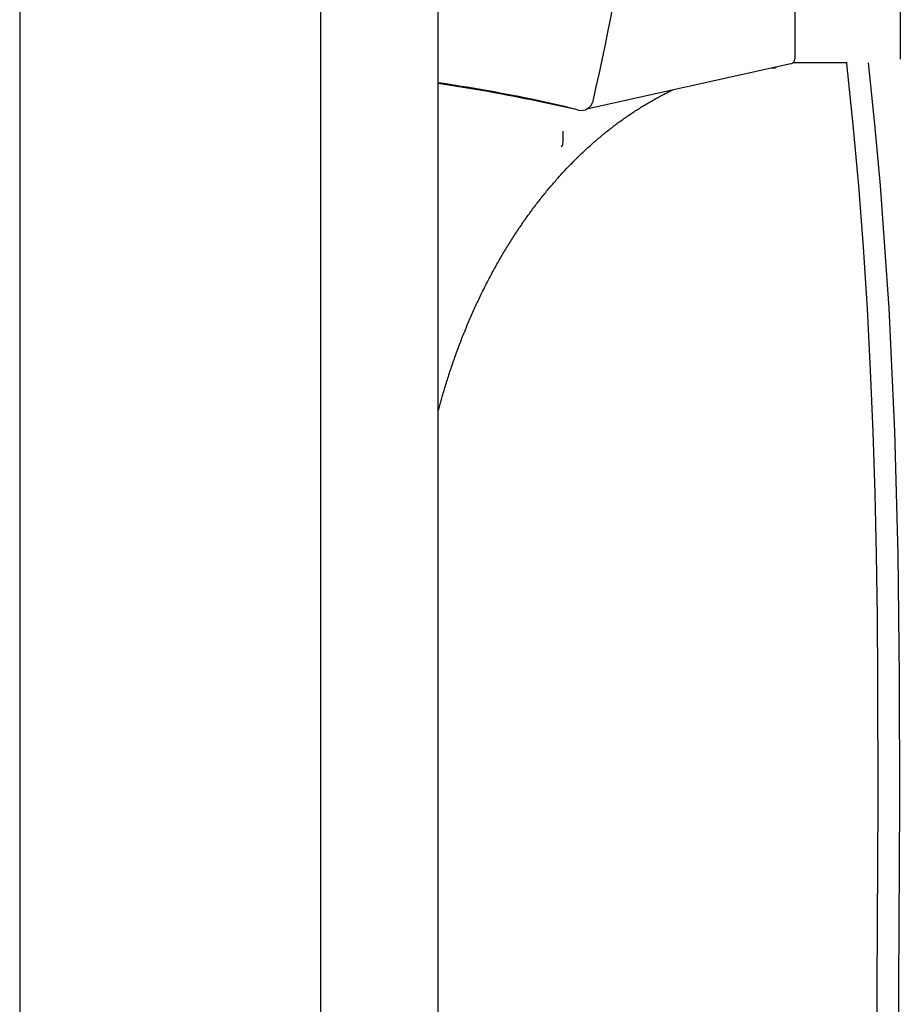
# Model space of a CAD drawing. Extents: x -6210 to 14760, y -2368 to 2016.
# Drawn here: x -3441 to -2709, y -596 to 222 of the extents above; entities that cross this region are included whole.
import ezdxf

# ---------------------------------------------------------------- set-up
doc = ezdxf.new("R2010")
doc.units = 0

msp = doc.modelspace()

# ---------------------------------------------------------------- linework, layer by layer
at = {"color": 7, "linetype": 'Continuous'}
for p, q in [((-2796.93, 1234.84), (-2796.93, 189.79)), ((-2709.15, 1213.58), (-2709.15, 189.59)), ((-3093.35, -954.79), (-3093.35, 427.5)), ((-3441.32, 238.58), (-3441.32, -1081.56)), ((-3191.32, 238.58), (-3191.32, -1081.56)), ((-2800.06, 185.88), (-2970.14, 147.93)), ((-2816.14, 182.29), (-2813.43, 182.29)), ((-2753.43, 186.58), (-2798.54, 186.58)), ((-2979.95, 148.15), (-3011, 154.63)), ((-2970.14, 147.93), (-2970.35, 147.88)), ((-2989.54, 120.53), (-2989.54, 129.77)), ((-3093.35, -103.07), (-3092.27, -99.03))]:
    msp.add_line(p, q, dxfattribs=at)
for points in [[(-2753.93, 186), (-2748.52, 135.13), (-2743.9, 84.19), (-2739.99, 33.2), (-2736.74, -17.86), (-2734.1, -68.95), (-2732.02, -120.09), (-2730.42, -171.27), (-2729.27, -222.47), (-2728.49, -273.69), (-2728.04, -324.92), (-2727.9, -427.41), (-2728.39, -529.87), (-2729.07, -632.25), (-2729.78, -723.8), (-2730.78, -815.34), (-2733.64, -998.42), (-2737.51, -1181.48), (-2742.27, -1364.53), (-2747.79, -1547.57), (-2753.95, -1730.58), (-2760.61, -1913.57), (-2767.66, -2096.54)], [(-2735.93, 186.55), (-2730.53, 135.64), (-2725.9, 84.68), (-2718.75, -17.44), (-2714.02, -119.74), (-2711.26, -222.17), (-2710.04, -324.69), (-2709.9, -427.24), (-2711.06, -632.21), (-2712.78, -815.37), (-2715.63, -998.51), (-2719.5, -1181.64), (-2724.26, -1364.75), (-2729.79, -1547.85), (-2735.95, -1730.93), (-2749.67, -2097.02)]]:
    msp.add_lwpolyline(points)
msp.add_lwpolyline([(-3092.27, -99.03), (-3092.01, -98.09), (-3091.75, -97.14), (-3091.48, -96.18), (-3091.21, -95.22), (-3090.94, -94.24), (-3090.66, -93.25), (-3090.38, -92.23), (-3090.08, -91.2), (-3089.78, -90.14), (-3089.46, -89.05), (-3089.14, -87.94), (-3088.8, -86.8), (-3088.46, -85.63), (-3088.1, -84.44), (-3087.74, -83.23), (-3087.36, -81.99), (-3086.97, -80.72), (-3086.57, -79.43), (-3086.16, -78.13), (-3085.75, -76.81), (-3085.32, -75.48), (-3084.89, -74.14), (-3084.46, -72.79), (-3084.02, -71.45), (-3083.58, -70.1), (-3083.14, -68.76), (-3082.69, -67.42), (-3082.24, -66.08), (-3081.78, -64.74), (-3081.32, -63.41), (-3080.86, -62.08), (-3080.4, -60.75), (-3079.93, -59.42), (-3079.46, -58.1), (-3078.99, -56.77), (-3078.51, -55.45), (-3078.04, -54.13), (-3077.55, -52.82), (-3077.07, -51.5), (-3076.58, -50.19), (-3076.09, -48.88), (-3075.59, -47.58), (-3075.1, -46.27), (-3074.6, -44.97), (-3074.09, -43.67), (-3073.59, -42.37), (-3073.08, -41.08), (-3072.56, -39.79), (-3072.05, -38.5), (-3071.53, -37.21), (-3071.01, -35.92), (-3070.48, -34.64), (-3069.95, -33.36), (-3069.42, -32.08), (-3068.89, -30.81), (-3068.35, -29.53), (-3067.81, -28.26), (-3067.27, -27), (-3066.72, -25.73), (-3066.18, -24.47), (-3065.62, -23.21), (-3065.07, -21.95), (-3064.51, -20.7), (-3063.95, -19.44), (-3063.39, -18.19), (-3062.82, -16.95), (-3062.25, -15.7), (-3061.68, -14.46), (-3061.11, -13.22), (-3060.53, -11.99), (-3059.95, -10.76), (-3059.36, -9.53), (-3058.78, -8.3), (-3058.19, -7.07), (-3057.6, -5.85), (-3057, -4.63), (-3056.4, -3.42), (-3055.8, -2.2), (-3055.2, -0.99), (-3054.59, 0.22), (-3053.98, 1.42), (-3053.37, 2.62), (-3052.76, 3.82), (-3052.14, 5.02), (-3051.52, 6.21), (-3050.9, 7.4), (-3050.27, 8.59), (-3049.64, 9.78), (-3049.01, 10.96), (-3048.37, 12.14), (-3047.74, 13.31), (-3047.1, 14.48), (-3046.46, 15.65), (-3045.81, 16.82), (-3045.16, 17.98), (-3044.51, 19.14), (-3043.86, 20.3), (-3043.2, 21.45), (-3042.54, 22.61), (-3041.88, 23.75), (-3041.22, 24.9), (-3040.55, 26.04), (-3039.88, 27.18), (-3039.21, 28.31), (-3038.53, 29.45), (-3037.86, 30.57), (-3037.18, 31.7), (-3036.49, 32.82), (-3035.81, 33.94), (-3035.12, 35.06), (-3034.43, 36.17), (-3033.74, 37.28), (-3033.04, 38.39), (-3032.34, 39.49), (-3031.64, 40.59), (-3030.94, 41.69), (-3030.23, 42.78), (-3029.53, 43.87), (-3028.81, 44.95), (-3028.1, 46.04), (-3027.39, 47.12), (-3026.67, 48.19), (-3025.95, 49.27), (-3025.22, 50.34), (-3024.5, 51.4), (-3023.77, 52.46), (-3023.04, 53.52), (-3022.3, 54.58), (-3021.57, 55.63), (-3020.83, 56.68), (-3020.09, 57.72), (-3019.34, 58.77), (-3018.6, 59.8), (-3017.85, 60.84), (-3017.1, 61.87), (-3016.35, 62.9), (-3015.59, 63.92), (-3014.83, 64.94), (-3014.07, 65.96), (-3013.31, 66.97), (-3012.55, 67.98), (-3011.78, 68.99), (-3011.01, 69.99), (-3010.24, 70.99), (-3009.47, 71.98), (-3008.69, 72.98), (-3007.91, 73.96), (-3007.13, 74.95), (-3006.35, 75.93), (-3005.56, 76.9), (-3004.77, 77.88), (-3003.98, 78.85), (-3003.19, 79.81), (-3002.4, 80.77), (-3001.6, 81.73), (-3000.8, 82.69), (-3000, 83.64), (-2999.19, 84.58), (-2998.39, 85.53), (-2997.58, 86.47), (-2996.77, 87.4), (-2995.96, 88.33), (-2995.14, 89.26), (-2994.33, 90.18), (-2993.51, 91.1), (-2992.69, 92.02), (-2991.86, 92.93), (-2991.04, 93.84), (-2990.21, 94.74), (-2989.38, 95.64), (-2988.55, 96.54), (-2987.72, 97.43), (-2986.88, 98.32), (-2986.04, 99.21), (-2985.2, 100.09), (-2984.36, 100.96), (-2983.52, 101.84), (-2982.67, 102.71), (-2981.83, 103.57), (-2980.98, 104.43), (-2980.12, 105.29), (-2979.27, 106.14), (-2978.41, 106.99), (-2977.56, 107.84), (-2976.7, 108.68), (-2975.83, 109.51), (-2974.97, 110.34), (-2974.11, 111.17), (-2973.24, 112), (-2972.37, 112.82), (-2971.5, 113.63), (-2970.62, 114.45), (-2969.75, 115.25), (-2968.87, 116.06), (-2967.99, 116.86), (-2967.11, 117.65), (-2966.23, 118.44), (-2965.35, 119.23), (-2964.46, 120.02), (-2963.57, 120.79), (-2962.68, 121.57), (-2961.79, 122.34), (-2960.9, 123.11), (-2960, 123.87), (-2959.1, 124.63), (-2958.2, 125.38), (-2957.3, 126.13), (-2956.4, 126.87), (-2955.5, 127.61), (-2954.59, 128.35), (-2953.68, 129.08), (-2952.78, 129.81), (-2951.86, 130.54), (-2950.95, 131.25), (-2950.04, 131.97), (-2949.12, 132.68), (-2948.2, 133.39), (-2947.29, 134.09), (-2946.36, 134.79), (-2945.44, 135.48), (-2944.52, 136.17), (-2943.59, 136.85), (-2942.67, 137.54), (-2941.74, 138.21), (-2940.81, 138.88), (-2939.87, 139.55), (-2938.94, 140.21), (-2938.01, 140.87), (-2937.07, 141.53), (-2936.13, 142.18), (-2935.19, 142.82), (-2934.25, 143.46), (-2933.31, 144.1), (-2932.36, 144.73), (-2931.42, 145.36), (-2930.47, 145.98), (-2929.52, 146.6), (-2928.57, 147.21), (-2927.62, 147.82), (-2926.67, 148.43), (-2925.71, 149.03), (-2924.76, 149.63), (-2923.8, 150.22), (-2922.84, 150.8), (-2921.88, 151.39), (-2920.92, 151.96), (-2919.96, 152.54), (-2919, 153.11), (-2918.03, 153.67), (-2917.07, 154.23), (-2916.11, 154.78), (-2915.15, 155.32), (-2914.2, 155.86), (-2913.26, 156.39), (-2912.33, 156.9), (-2911.41, 157.4), (-2910.51, 157.9), (-2909.62, 158.38), (-2908.75, 158.84), (-2907.89, 159.3), (-2907.05, 159.74), (-2906.22, 160.17), (-2905.41, 160.58), (-2904.61, 160.99), (-2903.83, 161.38), (-2903.06, 161.76), (-2902.3, 162.13), (-2901.55, 162.49), (-2900.81, 162.85), (-2900.08, 163.2), (-2899.34, 163.54), (-2898.61, 163.89)], dxfattribs=at)
for centre, radius, start, end in [((-5402, 710.78), 2500, 347.15081, 4.76138), ((-2800.93, 189.79), 4, 282.58029, 0), ((-2816.93, 189.04), 7.6, 297.42107, 309.82542), ((-3316.93, -1328.42), 1515, 78.57881, 81.51349), ((-3320.5, -1328.41), 1515, 78.21173, 81.37685), ((-3168.84, -595.34), 767.11, 75.50723, 78.57881), ((-2974.36, 157.04), 10, 255.50723, 347.15081), ((-2994.77, 120.36), 5.23, 317.75957, 1.84363)]:
    msp.add_arc(centre, radius, start, end, dxfattribs=at)

doc.saveas('drawing.dxf')
